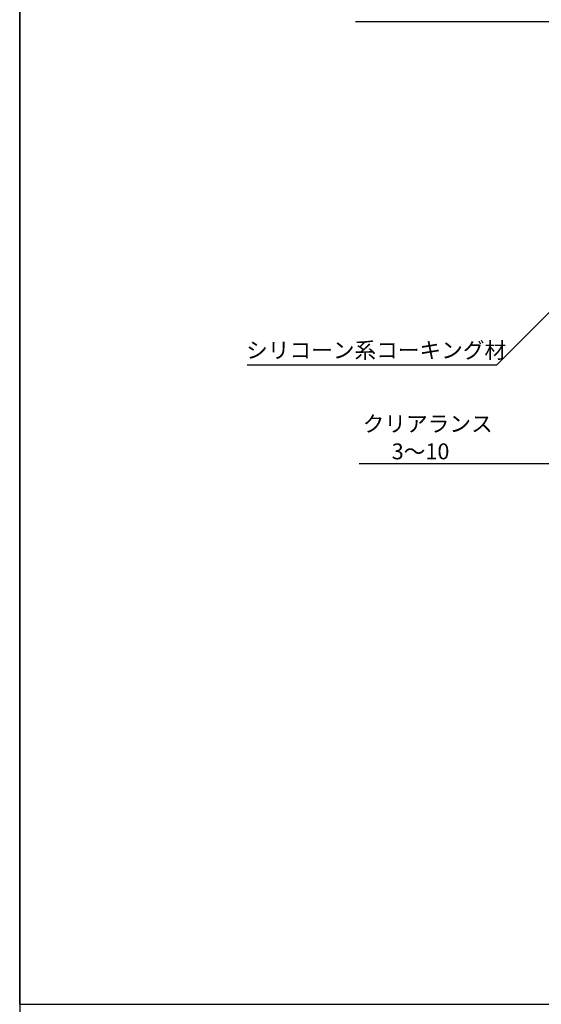
# Model space of a CAD drawing. Extents: x 1143 to 3643, y -8543 to -3311.
# Drawn here: x 1143 to 1373, y -4655 to -4221 of the extents above; entities that cross this region are included whole.
import ezdxf

# ---------------------------------------------------------------- set-up
doc = ezdxf.new("R2010")
doc.units = 0
doc.header["$LTSCALE"] = 2
doc.layers.get('0').update_dxf_attribs({"linetype": 'CONTINUOUS'})
doc.layers.get('DEFPOINTS').update_dxf_attribs({"linetype": 'CONTINUOUS'})
doc.styles.add('MTXPL__', font='txt.shx', dxfattribs={"bigfont": 'bigfont.shx'})
doc.styles.add('ゴシック_2', font='txt.shx', dxfattribs={"height": 7, "bigfont": 'bigfont.shx'})
doc.dimstyles.get("Standard").update_dxf_attribs({"dimtxt": 0.18, "dimasz": 0.5, "dimexe": 0.18, "dimexo": 0.0625, "dimgap": 0.09, "dimtad": 1, "dimtih": 1, "dimtoh": 1, "dimzin": 0, "dimcen": 0.09, "dimazin": 3, "dimtfac": 1, "dimtofl": 0, "dimtmove": 0, "dimatfit": 3})

# ---------------------------------------------------------------- blocks, each defined once
blk = doc.blocks.new('*U992')
at = {"color": 7, "style": 'MTXPL__'}
blk.add_text('シリコーン系コーキング材', height=7, dxfattribs=at).set_placement((1242.6, -4370.23))
blk = doc.blocks.new('*U873')
at = {"color": 0, "style": 'ゴシック_2'}
for s, p in [('クリアランス', (1293.97, -4402.64)), ('3～10', (1306.75, -4414.78))]:
    blk.add_text(s, height=7, dxfattribs=at).set_placement(p)
blk = doc.blocks.new('*D872')
for p, q in [((1386.64, -4369.78), (1386.64, -4419.78)), ((1404.64, -4396.78), (1404.64, -4419.78))]:
    blk.add_line(p, q)
at = {"color": 0}
for p, q in [((1376.64, -4416.78), (1292.48, -4416.78)), ((1404.64, -4416.78), (1386.64, -4416.78)), ((1414.64, -4416.78), (1424.64, -4416.78))]:
    blk.add_line(p, q, dxfattribs=at)
for points in [[(1376.64, -4415.11), (1376.64, -4418.45), (1386.64, -4416.78)], [(1414.64, -4415.11), (1414.64, -4418.45), (1404.64, -4416.78)]]:
    blk.add_solid(points, dxfattribs=at)
at = {"layer": 'DEFPOINTS', "color": 0}
for p in [(1386.64, -4369.78), (1404.64, -4396.78), (1404.64, -4416.78)]:
    blk.add_point(p, dxfattribs=at)
at = {"color": 7}
blk.add_blockref('*U873', (0, 0), dxfattribs=at)

msp = doc.modelspace()

# ---------------------------------------------------------------- linework, layer by layer
at = {"color": 7}
for p, q in [((1142.802, -4654.782), (1142.802, -3982.782)), ((1142.802, -3982.782), (1142.802, -4654.782)), ((1386.841, -4222.116), (1290.841, -4222.116)), ((1386.841, -4222.116), (1290.841, -4222.116)), ((1397.607, -4328.576), (1353.08, -4373.103)), ((1243.08, -4373.103), (1353.08, -4373.103)), ((1142.802, -4654.782), (2102.802, -4654.782)), ((1142.802, -4654.782), (1142.802, -5326.782))]:
    msp.add_line(p, q, dxfattribs=at)

# ---------------------------------------------------------------- block references
msp.add_blockref('*U992', (0, 0), dxfattribs=at)

# ---------------------------------------------------------------- dimensions: what is measured, and where the dimension line sits
dim = msp.add_linear_dim(base=(1404.637, -4416.782), p1=(1386.637, -4369.782), p2=(1404.637, -4396.782), text='クリアランス\\P3～10', dimstyle='Standard', override={"dimclre": 256}, dxfattribs=at)
dim.commit()
dim.dimension.update_dxf_attribs({"geometry": '*D872', "text_midpoint": (1319.56, -4416.782), "dimtype": 128})

doc.saveas('drawing.dxf')
